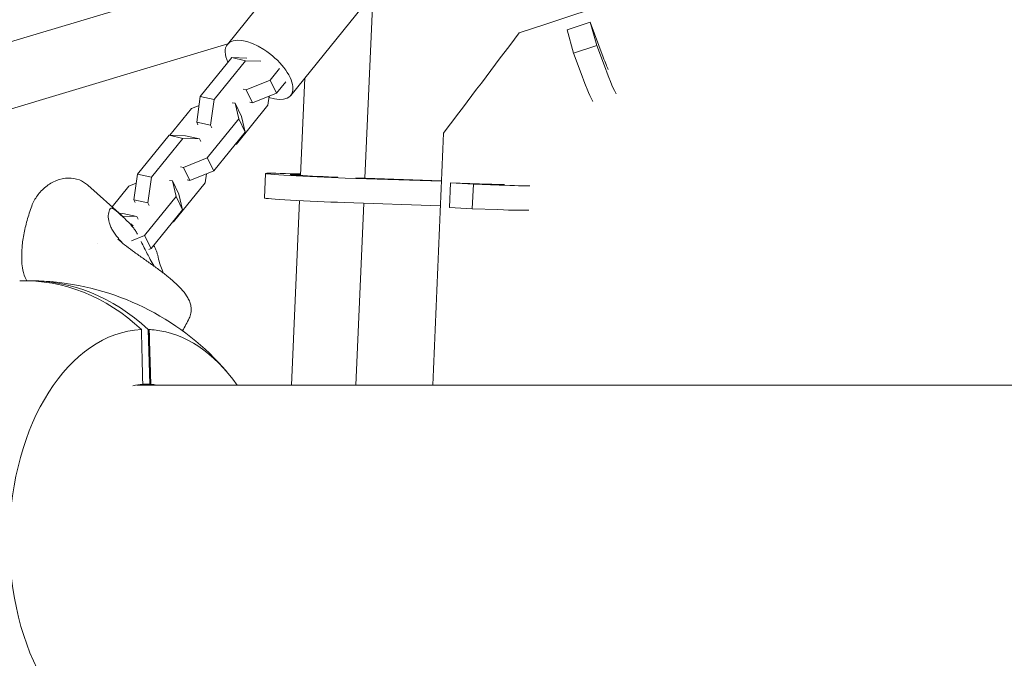
# Model space of a CAD drawing. Units: millimetres. Extents: x -4998 to 4953, y -4383 to 4051.
# Drawn here: x -1780 to -1459, y -38 to 170 of the extents above; entities that cross this region are included whole.
import ezdxf

# ---------------------------------------------------------------- set-up
doc = ezdxf.new("R2010")
doc.units = ezdxf.units.MM
doc.header["$LTSCALE"] = 20
doc.layers.add('2d', color=230, linetype='Continuous')

msp = doc.modelspace()

# ---------------------------------------------------------------- linework, layer by layer
at = {"layer": '2d', "lineweight": 0}
for p, q in [((-1712.17, 161.81), (-1651.39, 237.06)), ((-1691.56, 145.16), (-1630.78, 220.41)), ((-1688.69, 190.89), (-1962.17, 108.79)), ((-1667.37, 118.23), (-1664.81, 176.67)), ((-1601.5, 166.52), (-1593.92, 169.01)), ((-1593.92, 169.01), (-1591.79, 161.47)), ((-1589.71, 157.61), (-1593.92, 169.01)), ((-1601.5, 166.52), (-1599.38, 158.98)), ((-1712.07, 161.94), (-1956.14, 88.68)), ((-1599.38, 158.98), (-1591.79, 161.47)), ((-1591.79, 161.47), (-1589, 153.9)), ((-1710.77, 157.49), (-1721.02, 144.8)), ((-1705.8, 157.34), (-1710.77, 157.49)), ((-1706.24, 156.48), (-1710.77, 157.49)), ((-1599.38, 158.98), (-1596.58, 151.41)), ((-1706.24, 156.48), (-1716.49, 143.79)), ((-1701.28, 156.34), (-1706.24, 156.48)), ((-1695.24, 153.91), (-1698.29, 150.13)), ((-1688.35, 119.08), (-1686.96, 150.85)), ((-1698.29, 150.13), (-1706.1, 147.04)), ((-1696.16, 145.87), (-1698.29, 150.13)), ((-1693.11, 149.65), (-1696.16, 145.87)), ((-1721.02, 144.8), (-1722.2, 136.47)), ((-1716.49, 143.79), (-1721.02, 144.8)), ((-1706.1, 147.04), (-1707.02, 147.25)), ((-1703.97, 142.78), (-1706.1, 147.04)), ((-1696.16, 145.87), (-1703.97, 142.78)), ((-1699.01, 142), (-1698.6, 144.91)), ((-1723.87, 140.93), (-1721.43, 141.89)), ((-1716.49, 143.79), (-1717.68, 135.46)), ((-1710.61, 142.8), (-1709.69, 142.6)), ((-1709.69, 142.6), (-1708.48, 137.51)), ((-1707.56, 138.34), (-1709.69, 142.6)), ((-1709.26, 129.31), (-1699.01, 142)), ((-1703.97, 142.78), (-1704.89, 142.99)), ((-1730.95, 132.17), (-1723.87, 140.93)), ((-1707.56, 138.34), (-1706.36, 133.25)), ((-1717.68, 135.46), (-1722.2, 136.47)), ((-1722.2, 136.47), (-1721.77, 135.6)), ((-1708.48, 137.51), (-1718.73, 124.82)), ((-1717.68, 135.46), (-1717.24, 134.59)), ((-1706.36, 133.25), (-1708.48, 137.51)), ((-1731.21, 132.18), (-1741.46, 119.49)), ((-1725.8, 132.02), (-1731.21, 132.18)), ((-1726.69, 131.17), (-1731.21, 132.18)), ((-1721.27, 131.02), (-1725.8, 132.02)), ((-1706.36, 133.25), (-1716.61, 120.56)), ((-1726.69, 131.17), (-1736.94, 118.48)), ((-1721.27, 131.02), (-1726.69, 131.17)), ((-1720.83, 130.15), (-1721.27, 131.02)), ((-1709.53, 129.32), (-1709.26, 129.31)), ((-1726.54, 121.73), (-1727.47, 121.94)), ((-1718.73, 124.82), (-1726.54, 121.73)), ((-1716.61, 120.56), (-1718.73, 124.82)), ((-1741.46, 119.49), (-1742.65, 111.16)), ((-1736.94, 118.48), (-1741.46, 119.49)), ((-1724.41, 117.47), (-1726.54, 121.73)), ((-1716.61, 120.56), (-1724.41, 117.47)), ((-1719.46, 116.69), (-1719.04, 119.6)), ((-1700.13, 111.75), (-1699.77, 119.74)), ((-1688.33, 119.57), (-1689.14, 119.6)), ((-1757.7, 115.96), (-1746.51, 105.91)), ((-1749.78, 108.85), (-1744.32, 115.62)), ((-1744.32, 115.62), (-1741.88, 116.58)), ((-1736.94, 118.48), (-1738.12, 110.15)), ((-1731.06, 117.49), (-1730.13, 117.29)), ((-1730.13, 117.29), (-1728.93, 112.2)), ((-1728.01, 113.03), (-1730.13, 117.29)), ((-1729.71, 104), (-1719.46, 116.69)), ((-1724.41, 117.47), (-1725.34, 117.68)), ((-1676.18, 118.53), (-1677.52, 118.57)), ((-1673.81, 118.26), (-1642.44, 117.21)), ((-1642.44, 117.39), (-1670.29, 118.33)), ((-1639.8, 108.68), (-1639.45, 116.68)), ((-1639.45, 116.68), (-1632.02, 116.23)), ((-1626.86, 116.23), (-1639.45, 116.68)), ((-1632.38, 108.24), (-1632.02, 116.23)), ((-1632.02, 116.23), (-1623.66, 115.94)), ((-1728.01, 113.03), (-1726.8, 107.94)), ((-1738.12, 110.15), (-1742.65, 111.16)), ((-1742.65, 111.16), (-1742.21, 110.29)), ((-1728.93, 112.2), (-1739.18, 99.51)), ((-1738.12, 110.15), (-1737.69, 109.28)), ((-1726.8, 107.94), (-1728.93, 112.2)), ((-1691.34, 50.8), (-1688.71, 110.9)), ((-1674.16, 110.27), (-1642.77, 109.22)), ((-1670.32, 50.8), (-1667.73, 110.05)), ((-1746.24, 106.71), (-1747.45, 106.75)), ((-1741.71, 105.71), (-1746.24, 106.71)), ((-1726.8, 107.94), (-1737.05, 95.25)), ((-1639.8, 108.68), (-1632.38, 108.24)), ((-1632.38, 108.24), (-1624.02, 107.95)), ((-1741.71, 105.71), (-1746.46, 105.84)), ((-1743.65, 103.34), (-1742.92, 102.68)), ((-1741.28, 104.84), (-1741.71, 105.71)), ((-1729.98, 104.01), (-1729.71, 104)), ((-1739.18, 99.51), (-1743.45, 97.82)), ((-1737.05, 95.25), (-1739.18, 99.51)), ((-1754.47, 96.77), (-1754.47, 96.77)), ((-1737.05, 95.25), (-1737.76, 94.97)), ((-1769.33, 84.65), (-1769.33, 84.65)), ((-1737.47, 51.03), (-1738.05, 68.88)), ((-1737.65, 68.87), (-1737.18, 51.01)), ((-1333.45, 50.8), (-1741.71, 50.8)), ((-1740.65, 50.94), (-1739.42, 50.94)), ((-1739.54, 51.03), (-1737.47, 51.03))]:
    msp.add_line(p, q, dxfattribs=at)
msp.add_arc((-1776.76, 0), 84.76, 40.4974, 84.6357, dxfattribs=at)
at = {"layer": '2d', "lineweight": 0, "extrusion": (0, 0, -1)}
for centre, major_axis, ratio, start_param, end_param in [((-1701.87, 153.49), (-10.31, 8.33), 0.476226, -0.001784, 4.050408), ((-1701.87, 153.49), (-10.31, 8.33), 0.476226, -0.777938, -0.001784), ((-1590.58, 162.14), (-3.04, 9.26), 0.067983, -2.714562, -2.058789), ((-1682.04, 118.95), (-9.74, 0.43), 0.020606, -2.054528, 0.866933), ((-1630.76, 116.59), (-9.74, 0.43), 0.020606, -2.731399, -1.983528), ((-1778.05, 0), (0, 84.74), 0.766044, -0.028131, 0.622035), ((-1738.94, 0), (0, 68.9), 0.642788, 0.029033, 0.06566), ((-1738.46, 0), (0, 51.05), 0.642788, -0.138517, -0.039187), ((-1739.63, 52.01), (0, -1.11), 0.766044, -0.445918, -0.249328), ((-1738.46, 0), (0, 51.05), 0.642788, 0.039187, 0.099007)]:
    msp.add_ellipse(centre, major_axis=major_axis, ratio=ratio, start_param=start_param, end_param=end_param, dxfattribs=at)
at = {"layer": '2d', "lineweight": 0}
for centre, major_axis, ratio, start_param, end_param in [((-1598.17, 159.65), (5.54, -16.86), 0.067983, -1.082804, -0.2316), ((-1590.58, 162.14), (5.54, -16.86), 0.067983, -1.082804, -0.231634), ((-1682.04, 118.95), (-17.73, 0.79), 0.020606, -1.158065, 2.054528), ((-1630.76, 116.59), (17.73, -0.79), 0.020606, -1.158065, -0.252175), ((-1682.4, 110.96), (-17.73, 0.79), 0.020606, 0, 2.054528), ((-1631.11, 108.6), (17.73, -0.79), 0.020606, -1.158065, -0.252229), ((-1775.48, 0.02), (-1.18, 84.73), 0.766014, -0.632658, 0.010754), ((-1738.94, 0), (0, 68.9), 0.642788, 0.029033, 3.075933), ((-1738.94, 0), (0, 68.9), 0.642788, -0.029033, -0.020119), ((-1738.94, 0), (0, 68.9), 0.642788, -0.741672, -0.06566), ((-1738.46, 0), (0, 51.05), 0.642788, -0.039187, -0.030273)]:
    msp.add_ellipse(centre, major_axis=major_axis, ratio=ratio, start_param=start_param, end_param=end_param, dxfattribs=at)
for points in [[(-1617.06, 165.58), (-1431.35, 226.43), (-1245.65, 287.28), (-1059.94, 348.11)], [(-1641.79, 132.84), (-1633.55, 143.75), (-1625.3, 154.67), (-1617.06, 165.58)], [(-1645.2, 50.8), (-1644.06, 78.15), (-1642.93, 105.49), (-1641.79, 132.84)], [(-1778.84, 88.28), (-1779.02, 89.16), (-1779.13, 90.03), (-1779.17, 90.89)], [(-1777.71, 85.02), (-1778.23, 86.05), (-1778.62, 87.15), (-1778.84, 88.28)], [(-1777.71, 85.02), (-1777.71, 85.02), (-1777.71, 85.02), (-1777.71, 85.02)], [(-1777.56, 84.74), (-1777.61, 84.83), (-1777.66, 84.93), (-1777.71, 85.02)], [(-1774.83, 84.74), (-1774.44, 84.73), (-1774.04, 84.72), (-1773.65, 84.71)], [(-1773.65, 84.71), (-1772.05, 84.65), (-1770.44, 84.54), (-1768.84, 84.39)], [(-1724.63, 72.55), (-1724.63, 72.55), (-1724.63, 72.55), (-1724.63, 72.55)], [(-1740.23, 68.87), (-1740.07, 62.92), (-1739.91, 56.96), (-1739.75, 51.01)], [(-1737.18, 51.01), (-1737.34, 56.96), (-1737.49, 62.92), (-1737.65, 68.87)]]:
    msp.add_open_spline(points, degree=3, dxfattribs=at)
for points, knots in [([(-1775.94, 109.12), (-1775.49, 110.35), (-1774.86, 111.49), (-1773.32, 113.6), (-1772.4, 114.57), (-1770.32, 116.22), (-1769.16, 116.92), (-1766.68, 117.9), (-1765.37, 118.21), (-1762.82, 118.25), (-1761.61, 118.07), (-1759.49, 117.26), (-1758.57, 116.72), (-1757.76, 116.01), (-1757.73, 115.98), (-1757.7, 115.96)], [4.712389, 4.712389, 4.712389, 4.712389, 5.098001, 5.098001, 5.496799, 5.496799, 5.894637, 5.894637, 6.269047, 6.269047, 6.570341, 6.570341, 6.812599, 6.812599, 6.820568, 6.820568, 6.820568, 6.820568]), ([(-1778.91, 97.44), (-1778.81, 98.21), (-1778.69, 98.99), (-1778.4, 100.55), (-1778.24, 101.32), (-1777.88, 102.88), (-1777.68, 103.66), (-1777.25, 105.23), (-1777.01, 106.01), (-1776.5, 107.57), (-1776.23, 108.34), (-1775.94, 109.12)], [4.4508201, 4.4508201, 4.4508201, 4.4508201, 4.5031339, 4.5031339, 4.5554477, 4.5554477, 4.6077614, 4.6077614, 4.6600752, 4.6600752, 4.712389, 4.712389, 4.712389, 4.712389]), ([(-1746.04, 96.77), (-1746.18, 96.9), (-1746.31, 97.04), (-1746.67, 97.42), (-1746.9, 97.66), (-1747.33, 98.13), (-1747.53, 98.37), (-1748.52, 99.55), (-1749.15, 100.44), (-1749.77, 101.52), (-1749.89, 101.74), (-1750.1, 102.16), (-1750.2, 102.37), (-1750.46, 102.99), (-1750.61, 103.4), (-1750.94, 104.57), (-1751.03, 105.31), (-1750.98, 106.35), (-1750.94, 106.68), (-1750.79, 107.31), (-1750.69, 107.61), (-1750.56, 107.89)], [0.11148055, 0.11148055, 0.11148055, 0.11148055, 0.11214194, 0.11214194, 0.11332267, 0.11332267, 0.11450341, 0.11450341, 0.11922636, 0.11922636, 0.1204071, 0.1204071, 0.12158783, 0.12158783, 0.12394931, 0.12394931, 0.12867226, 0.12867226, 0.13103373, 0.13103373, 0.13339521, 0.13339521, 0.13339521, 0.13339521]), ([(-1750.56, 107.89), (-1750.42, 108.18), (-1750.27, 108.35), (-1750, 108.44), (-1749.9, 108.44), (-1749.68, 108.4), (-1749.56, 108.35), (-1749.3, 108.2), (-1749.15, 108.11), (-1748.84, 107.88), (-1748.67, 107.74), (-1748.3, 107.44), (-1748.11, 107.27), (-1747.69, 106.91), (-1747.47, 106.72), (-1747.24, 106.51)], [0, 0, 0, 0, 0.002469933, 0.002469933, 0.003704899, 0.003704899, 0.004939866, 0.004939866, 0.006174832, 0.006174832, 0.007409799, 0.007409799, 0.008644765, 0.008644765, 0.009879732, 0.009879732, 0.009879732, 0.009879732]), ([(-1747.24, 106.51), (-1746.78, 106.09), (-1746.28, 105.64), (-1745.48, 104.88), (-1745.2, 104.61), (-1744.66, 104.07), (-1744.38, 103.79), (-1743.84, 103.21), (-1743.56, 102.91), (-1743.03, 102.28), (-1742.77, 101.95), (-1742.27, 101.29), (-1742.04, 100.95), (-1741.71, 100.4), (-1741.59, 100.2), (-1741.48, 100)], [0.009879732, 0.009879732, 0.009879732, 0.009879732, 0.012351345, 0.012351345, 0.013587152, 0.013587152, 0.014822959, 0.014822959, 0.016058766, 0.016058766, 0.017294572, 0.017294572, 0.018530379, 0.018530379, 0.019216005, 0.019216005, 0.019216005, 0.019216005]), ([(-1779.17, 90.89), (-1779.27, 92.66), (-1779.23, 94.45), (-1779.02, 96.63), (-1778.97, 97.04), (-1778.91, 97.44)], [0.002553, 0.002553, 0.002553, 0.002553, 6.066137, 6.066137, 7.452464, 7.452464, 7.452464, 7.452464]), ([(-1747.88, 98.32), (-1747.24, 97.74), (-1746.5, 97.13), (-1744.91, 95.87), (-1744.04, 95.22), (-1742.21, 93.88), (-1741.25, 93.2), (-1739.28, 91.81), (-1738.27, 91.1), (-1736.25, 89.67), (-1735.24, 88.94), (-1733.28, 87.47), (-1732.33, 86.73), (-1730.52, 85.25), (-1729.67, 84.5), (-1728.12, 83.03), (-1727.41, 82.31), (-1726.14, 80.82), (-1725.59, 80.08), (-1724.86, 78.82), (-1724.63, 78.34), (-1724.29, 77.41), (-1724.16, 76.98), (-1723.96, 75.8), (-1723.95, 74.98), (-1724.2, 73.63), (-1724.38, 73.07), (-1724.63, 72.55)], [0, 0, 0, 0, 3.428133, 3.428133, 6.902895, 6.902895, 10.455034, 10.455034, 14.133033, 14.133033, 17.958946, 17.958946, 21.94943, 21.94943, 26.091764, 26.091764, 30.396751, 30.396751, 35.004096, 35.004096, 37.465751, 37.465751, 39.256568, 39.256568, 41.9486, 41.9486, 43.792094, 43.792094, 43.792094, 43.792094]), ([(-1740.32, 97.62), (-1739.97, 96.89), (-1739.62, 96.18), (-1738.95, 94.83), (-1738.63, 94.2), (-1737.98, 92.95), (-1737.65, 92.34), (-1736.89, 90.96), (-1736.46, 90.21), (-1736.04, 89.51)], [0.0599432, 0.0599432, 0.0599432, 0.0599432, 0.06249729, 0.06249729, 0.0648626, 0.0648626, 0.06722791, 0.06722791, 0.07046738, 0.07046738, 0.07046738, 0.07046738]), ([(-1734.9, 93.07), (-1734.97, 93.42), (-1735.06, 93.77), (-1735.29, 94.47), (-1735.43, 94.81), (-1735.75, 95.5), (-1735.93, 95.84), (-1736.17, 96.2), (-1736.19, 96.24), (-1736.22, 96.28)], [5.2890942, 5.2890942, 5.2890942, 5.2890942, 5.3804359, 5.3804359, 5.4717777, 5.4717777, 5.5631195, 5.5631195, 5.5739554, 5.5739554, 5.5739554, 5.5739554]), ([(-1734.9, 93.07), (-1734.73, 92.22), (-1734.52, 91.39), (-1734.04, 89.8), (-1733.77, 89.04), (-1733.32, 87.95), (-1733.17, 87.59), (-1733.01, 87.25)], [2.1475015, 2.1475015, 2.1475015, 2.1475015, 2.2205034, 2.2205034, 2.2935053, 2.2935053, 2.3291809, 2.3291809, 2.3291809, 2.3291809]), ([(-1726.8, 68.47), (-1726.42, 69.13), (-1726.06, 69.8), (-1725.33, 71.16), (-1724.98, 71.85), (-1724.63, 72.55)], [0.73776937, 0.73776937, 0.73776937, 0.73776937, 0.75004368, 0.75004368, 0.76249745, 0.76249745, 0.76249745, 0.76249745])]:
    msp.add_open_spline(points, degree=3, knots=knots, dxfattribs=at)

doc.saveas('drawing.dxf')
